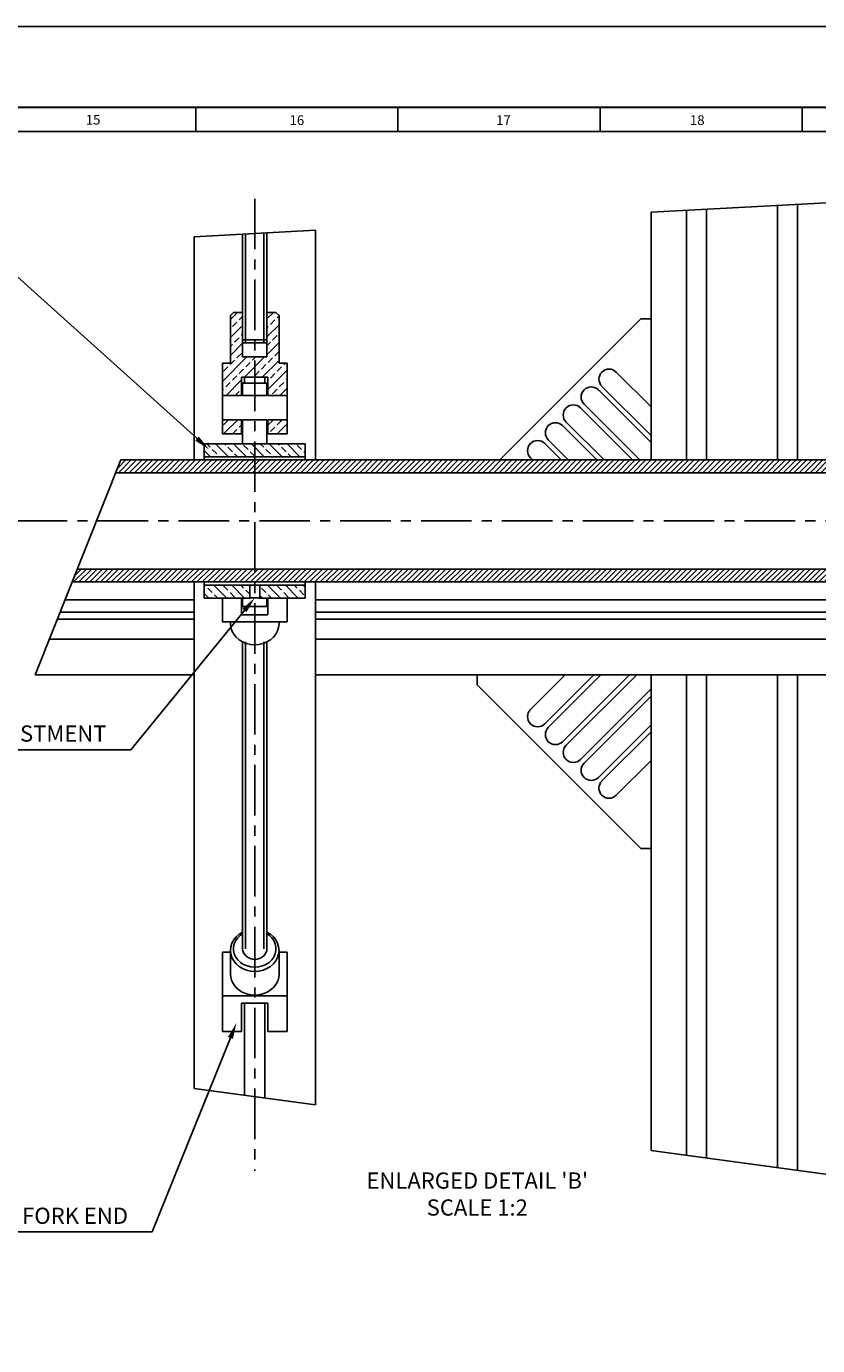
# Model space of a CAD drawing. Extents: x 0 to 11890, y 0 to 8410.
# Drawn here: x 7341 to 9298, y 5149 to 8410 of the extents above; entities that cross this region are included whole.
import ezdxf

# ---------------------------------------------------------------- set-up
doc = ezdxf.new("R2010")
doc.units = 0
doc.header["$LTSCALE"] = 100
doc.header["$MEASUREMENT"] = 0
doc.linetypes.add('CENTER', pattern=[2, 1.25, -0.25, 0.25, -0.25])
for name, color, linetype in [('1', 6, 'CONTINUOUS'), ('22', 7, 'CONTINUOUS'), ('6', 1, 'CONTINUOUS'), ('7', 1, 'CENTER')]:
    doc.layers.add(name, color=color, linetype=linetype)
doc.styles.get("Standard").update_dxf_attribs({"font": 'romans.shx'})

msp = doc.modelspace()

# ---------------------------------------------------------------- hatches: boundary and pattern name
at = {"layer": '6', "ltscale": 10}
h = msp.add_hatch(dxfattribs=at)
h.set_pattern_fill('ANSI33', color=3, scale=125, style=0)
h.set_pattern_definition([(45, (-811.32, 0), (-22.09709, 22.09709), []), (45, (-789.222, 0), (-22.09709, 22.09709), [15.625, -7.8125])])
h.paths.add_polyline_path([(7873.5, 7402.7), (7873.5, 7437.7), (7826, 7437.7), (7826, 7402.7)])
h.paths.add_polyline_path([(7938.5, 7402.7), (7986, 7402.7), (7986, 7437.7), (7938.5, 7437.7)])
h.paths.add_polyline_path([(7938.5, 7497.7), (7986, 7497.7), (7986, 7577.7), (7966, 7577.7), (7966, 7695.2), (7958.5, 7702.7), (7936, 7702.7), (7936, 7592.7), (7876, 7592.7), (7876, 7702.7), (7853.5, 7702.7), (7846, 7695.2), (7846, 7577.7), (7826, 7577.7), (7826, 7497.7), (7873.5, 7497.7), (7873.5, 7542.7), (7938.5, 7542.7)])
h = msp.add_hatch(dxfattribs=at)
h.set_pattern_fill('ANSI33', color=3, scale=125, angle=90, style=0)
h.set_pattern_definition([(135, (-811.32, 0), (-22.09709, -22.09709), []), (135, (-811.32, 22.097), (-22.09709, -22.09709), [15.625, -7.8125])])
h.paths.add_polyline_path([(8031, 7346), (8031, 7377.7), (7781, 7377.7), (7781, 7346)])
h.paths.add_polyline_path([(7893.5, 6996.7), (7893.5, 7028.5), (7781, 7028.5), (7781, 6997.3), (7783.2, 6996.7)])
h.paths.add_polyline_path([(8031, 6996.7), (8031, 7028.5), (7918.5, 7028.5), (7918.5, 6996.7)])
h = msp.add_hatch(dxfattribs=at)
h.set_pattern_fill('ANSI31', color=3, scale=75, style=0)
h.set_pattern_definition([(45, (-811.319, 0), (-6.629126, 6.629126), [])])
h.paths.add_polyline_path([(9986, 7338.1), (9936, 7338.1), (9936, 7330.6), (9836, 7330.6), (9836, 7338.1), (7574.9, 7338.1), (7562.3, 7306.3), (9986, 7306.3)])
h.paths.add_polyline_path([(9986, 7068.2), (7467.3, 7068.2), (7454.6, 7036.4), (9836, 7036.4), (9836, 7043.9), (9936, 7043.9), (9936, 7036.4), (9986, 7036.4)])

# ---------------------------------------------------------------- linework, layer by layer
at = {"layer": '1', "linetype": 'Continuous'}
for p, q in [((8886, 7950.7), (9336, 7974.8)), ((9023.5, 7338.1), (9023.5, 7958)), ((9198.5, 7338.1), (9198.5, 7967.4)), ((9248.5, 7338.1), (9248.5, 7970.1)), ((8886, 7338.1), (8886, 7950.7)), ((8973.5, 7338.1), (8973.5, 7955.4)), ((7756, 7890), (8056, 7906.1)), ((7876, 7592.7), (7876, 7896.5)), ((7883.5, 7627.7), (7883.5, 7896.5)), ((7928.5, 7627.7), (7928.5, 7899.7)), ((7936, 7592.7), (7936, 7899.7)), ((8056, 7338.1), (8056, 7906.1)), ((7756, 7338.1), (7756, 7890)), ((7846, 7695.2), (7853.5, 7702.7)), ((7876, 7702.7), (7853.5, 7702.7)), ((7958.5, 7702.7), (7936, 7702.7)), ((7966, 7695.2), (7958.5, 7702.7)), ((7846, 7577.7), (7846, 7695.2)), ((7966, 7577.7), (7966, 7695.2)), ((8511.9, 7338.1), (8861, 7687.2)), ((8861, 7687.2), (8886, 7687.2)), ((7936, 7635.2), (7876, 7635.2)), ((7936, 7627.7), (7876, 7627.7)), ((7826, 7402.7), (7826, 7577.7)), ((7826, 7577.7), (7846, 7577.7)), ((7876, 7592.7), (7936, 7592.7)), ((7966, 7577.7), (7986, 7577.7)), ((7986, 7577.7), (7986, 7402.7)), ((7873.5, 7542.7), (7873.5, 7497.7)), ((7938.5, 7542.7), (7873.5, 7542.7)), ((7881, 7542.7), (7881, 7527.7)), ((7931, 7542.7), (7931, 7527.7)), ((7938.5, 7497.7), (7938.5, 7542.7)), ((8886, 7469.4), (8800, 7555.4)), ((7936, 7527.7), (7876, 7527.7)), ((7876, 7497.7), (7876, 7527.7)), ((7936, 7497.7), (7936, 7527.7)), ((8886, 7381), (8755.8, 7511.3)), ((8886, 7398.7), (8764.6, 7520.1)), ((7873.5, 7497.7), (7826, 7497.7)), ((7936, 7497.7), (7876, 7497.7)), ((7986, 7497.7), (7938.5, 7497.7)), ((8858.2, 7338.1), (8720.4, 7475.9)), ((7873.5, 7437.7), (7826, 7437.7)), ((7873.5, 7437.7), (7873.5, 7402.7)), ((7876, 7377.7), (7876, 7437.7)), ((7936, 7437.7), (7876, 7437.7)), ((7936, 7377.7), (7936, 7437.7)), ((7986, 7437.7), (7938.5, 7437.7)), ((7938.5, 7402.7), (7938.5, 7437.7)), ((8840.6, 7338.1), (8711.6, 7467.1)), ((8667.4, 7422.9), (8752.2, 7338.1)), ((8769.9, 7338.1), (8676.2, 7431.7)), ((8031, 7377.7), (7781, 7377.7)), ((7781, 7338.1), (7781, 7377.7)), ((7873.5, 7402.7), (7826, 7402.7)), ((7986, 7402.7), (7938.5, 7402.7)), ((8031, 7338.1), (8031, 7377.7)), ((8623.2, 7378.7), (8663.8, 7338.1)), ((8681.5, 7338.1), (8632, 7387.5)), ((8031, 7346), (7781, 7346)), ((8593.1, 7338.1), (8587.8, 7343.3)), ((7574.9, 7338.1), (7363.2, 6807.2)), ((9986, 7306.3), (7562.3, 7306.3)), ((9836, 7338.1), (7574.9, 7338.1)), ((9986, 7068.2), (7467.3, 7068.2)), ((9836, 7036.4), (7454.6, 7036.4)), ((7756, 7036.4), (7756, 5784.1)), ((7781, 6996.7), (7781, 7036.4)), ((7893.5, 7028.5), (7781, 7028.5)), ((7893.5, 6996.7), (7893.5, 7028.5)), ((8031, 7028.5), (7918.5, 7028.5)), ((7918.5, 6996.7), (7918.5, 7028.5)), ((8031, 6996.7), (8031, 7036.4)), ((8056, 7036.4), (8056, 5743.4)), ((7756, 6992.2), (7437, 6992.2)), ((7781, 6997.3), (7783.2, 6996.7)), ((7893.5, 6996.7), (7781, 6996.7)), ((7826, 6996.7), (7826, 6937.9)), ((7873.5, 6955.4), (7873.5, 6996.7)), ((7876, 6975.4), (7876, 6996.7)), ((8031, 6996.7), (7918.5, 6996.7)), ((7936, 6975.4), (7936, 6996.7)), ((7938.5, 6996.7), (7938.5, 6955.4)), ((7986, 6937.9), (7986, 6996.7)), ((9336, 6992.2), (8056, 6992.2)), ((7756, 6962.2), (7425.1, 6962.2)), ((7938.5, 6955.4), (7873.5, 6955.4)), ((7936, 6975.4), (7876, 6975.4)), ((9536, 6962.2), (8056, 6962.2)), ((7756, 6944.7), (7418.1, 6944.7)), ((7826, 6937.9), (7986, 6937.9)), ((7846, 6937.9), (7846, 6933.2)), ((7966, 6937.9), (7966, 6933.2)), ((9536, 6944.7), (8056, 6944.7)), ((7756, 6894.7), (7398.1, 6894.7)), ((7876, 6129.5), (7876, 6888.2)), ((7883.5, 6129.5), (7883.5, 6888.2)), ((7928.5, 6129.5), (7928.5, 6888.2)), ((7936, 6129.5), (7936, 6888.2)), ((9536, 6894.7), (8056, 6894.7)), ((7756, 6807.2), (7363.2, 6807.2)), ((10286, 6807.2), (8056, 6807.2)), ((8456, 6807.2), (8456, 6782.2)), ((8673.9, 6807.2), (8587.8, 6721.2)), ((8623.2, 6685.8), (8744.6, 6807.2)), ((8762.3, 6807.2), (8632, 6677)), ((8667.4, 6641.6), (8833, 6807.2)), ((8850.7, 6807.2), (8676.2, 6632.8)), ((8886, 5630.8), (8886, 6807.2)), ((8973.5, 5618.9), (8973.5, 6807.2)), ((9023.5, 5612.1), (9023.5, 6807.2)), ((9198.5, 5588.3), (9198.5, 6807.2)), ((9248.5, 5581.5), (9248.5, 6807.2)), ((8456, 6782.2), (8861, 6377.2)), ((8886, 6771.9), (8711.6, 6597.4)), ((8886, 6754.2), (8720.4, 6588.6)), ((8886, 6683.5), (8755.8, 6553.2)), ((8886, 6665.8), (8764.6, 6544.4)), ((8886, 6595.1), (8800, 6509)), ((8861, 6377.2), (8886, 6377.2)), ((7826, 5925.4), (7826, 6121.1)), ((7826, 6121.1), (7846, 6121.1)), ((7846, 6067), (7846, 6125.7)), ((7966, 6067), (7966, 6125.7)), ((7966, 6121.1), (7986, 6121.1)), ((7986, 5925.4), (7986, 6121.1)), ((7826, 6012.9), (7986, 6012.9)), ((7873.5, 5995.4), (7873.5, 5925.4)), ((7938.5, 5995.4), (7873.5, 5995.4)), ((7881, 5767.2), (7881, 5995.4)), ((7931, 5760.4), (7931, 5995.4)), ((7938.5, 5925.4), (7938.5, 5995.4)), ((7873.5, 5925.4), (7826, 5925.4)), ((7986, 5925.4), (7938.5, 5925.4)), ((8056, 5743.4), (7756, 5784.1)), ((9336, 5569.7), (8886, 5630.8))]:
    msp.add_line(p, q, dxfattribs=at)
for points in [[(7906, 6881.3), (7895.6, 6882.1), (7885.5, 6884.4), (7876, 6888.2), (7867.5, 6893.4), (7860.1, 6899.8), (7854.1, 6907.3), (7849.7, 6915.5), (7847, 6924.2), (7846, 6933.2)], [(7966, 6933.2), (7965.1, 6924.2), (7962.4, 6915.5), (7958, 6907.3), (7952, 6899.8), (7944.6, 6893.4), (7936, 6888.2), (7926.6, 6884.4), (7916.5, 6882.1), (7906, 6881.3)], [(7876, 6170.7), (7867.5, 6165.5), (7860.1, 6159.1), (7854.1, 6151.7), (7849.7, 6143.5), (7847, 6134.8), (7846, 6125.7)], [(7876, 6166.6), (7870.7, 6163.1), (7864.1, 6156.9), (7859, 6149.8), (7855.5, 6141.9), (7853.8, 6133.7), (7853.8, 6125.3), (7855.5, 6117), (7859, 6109.2), (7864.1, 6102.1), (7870.7, 6095.9)], [(7933.7, 6090.8), (7941.4, 6095.9), (7947.9, 6102.1), (7953, 6109.2), (7956.5, 6117), (7958.3, 6125.3), (7958.3, 6133.7), (7956.5, 6141.9), (7953, 6149.8), (7947.9, 6156.9), (7941.4, 6163.1), (7936, 6166.6)], [(7966, 6125.7), (7965.1, 6134.8), (7962.4, 6143.5), (7958, 6151.7), (7952, 6159.1), (7944.6, 6165.5), (7936, 6170.7)], [(7846, 6125.7), (7847, 6116.7), (7849.7, 6108), (7854.1, 6099.8), (7860.1, 6092.3), (7867.5, 6085.9), (7876, 6080.7), (7885.5, 6076.9), (7895.6, 6074.6), (7906, 6073.8)], [(7876, 6129.5), (7876.6, 6124.4), (7878.3, 6119.5), (7881.1, 6115.1), (7884.8, 6111.1), (7889.4, 6107.9), (7894.6, 6105.5), (7900.2, 6104), (7906, 6103.5), (7911.9, 6104), (7917.5, 6105.5), (7922.7, 6107.9), (7927.3, 6111.1), (7931, 6115.1), (7933.8, 6119.5), (7935.5, 6124.4), (7936, 6129.5)], [(7906, 6073.8), (7916.5, 6074.6), (7926.6, 6076.9), (7936, 6080.7), (7944.6, 6085.9), (7952, 6092.3), (7958, 6099.8), (7962.4, 6108), (7965.1, 6116.7), (7966, 6125.7)], [(7846, 6067), (7846.7, 6059.6), (7848.5, 6052.3), (7851.5, 6045.4), (7855.6, 6038.9), (7860.7, 6033), (7866.7, 6027.7), (7873.6, 6023.3)], [(7870.7, 6095.9), (7878.4, 6090.8), (7887.1, 6087.1), (7896.4, 6084.8), (7906, 6084)], [(7906, 6084), (7915.7, 6084.8), (7925, 6087.1), (7933.7, 6090.8)], [(7931, 6019.7), (7938.5, 6023.3), (7945.3, 6027.7), (7951.4, 6033), (7956.5, 6038.9), (7960.6, 6045.4), (7963.6, 6052.3), (7965.4, 6059.6), (7966, 6067)], [(7873.6, 6023.3), (7881.1, 6019.7), (7889.1, 6017.1), (7897.5, 6015.6), (7906, 6015)], [(7906, 6015), (7914.6, 6015.6), (7922.9, 6017.1), (7931, 6019.7)]]:
    msp.add_lwpolyline(points, dxfattribs=at)
for centre, start, end in [((8782.3, 7537.8), 45, 225), ((8738.1, 7493.6), 45, 225), ((8693.9, 7449.4), 45, 225), ((8649.7, 7405.2), 45, 225), ((8605.5, 7361), 45, 225), ((8605.5, 6703.5), 135, 315), ((8649.7, 6659.3), 135, 315), ((8693.9, 6615.1), 135, 315), ((8738.1, 6570.9), 135, 315), ((8782.3, 6526.7), 135, 315)]:
    msp.add_arc(centre, 25, start, end, dxfattribs=at)
for points in [[(7906, 7029), (7902.8, 7028.9), (7899.8, 7028.9), (7897.2, 7028.7), (7895.2, 7028.6), (7893.5, 7028.5)], [(7918.5, 7028.5), (7916.9, 7028.6), (7914.9, 7028.7), (7912.3, 7028.9), (7909.3, 7028.9), (7906, 7029)], [(7906, 6997.1), (7902.8, 6997.1), (7899.8, 6997), (7897.2, 6996.9), (7895.2, 6996.8), (7893.5, 6996.7)], [(7918.5, 6996.7), (7916.9, 6996.8), (7914.9, 6996.9), (7912.3, 6997), (7909.3, 6997.1), (7906, 6997.1)]]:
    msp.add_spline(points, degree=3, dxfattribs=at)
at = {"layer": '22'}
for points in [[(0, 8410), (0, 0), (11890, 0), (11890, 8410), (0, 8410)], [(7760, 8210), (7760, 8150)], [(8260, 8210), (8260, 8150)], [(8760, 8210), (8760, 8150)], [(9260, 8210), (9260, 8150)], [(11630, 1283.9), (9790, 1283.9), (9790, 200), (300, 200), (300, 1162.2), (260, 1162.2), (260, 8050), (1222.2, 8050), (1222.2, 8014.3), (2168.9, 8014.3), (2168.9, 8047.1), (2956.7, 8047.1), (2956.7, 8150), (11630, 8150), (11630, 1283.9)]]:
    msp.add_lwpolyline(points, dxfattribs=at)
at = {"layer": '22', "const_width": 5}
msp.add_lwpolyline([(11690, 8210), (11690, 200), (200, 200), (200, 8210), (11690, 8210)], dxfattribs=at)
at = {"layer": '6', "color": 1, "ltscale": 10}
for p, q in [((7763.3, 7391), (7319.2, 7790.5)), ((7880.7, 6966.2), (7599.3, 6621.7)), ((7599.3, 6621.7), (6900.2, 6621.7)), ((7845.9, 5909.3), (7652.6, 5429.5)), ((7652.6, 5429.5), (6970.7, 5429.5))]:
    msp.add_line(p, q, dxfattribs=at)
for points in [[(7767.7, 7395.9), (7758.8, 7386), (7793, 7364.2)], [(7875.6, 6970.4), (7885.9, 6962), (7906, 6997.1)], [(7839.7, 5911.8), (7852.1, 5906.8), (7860.9, 5946.4)]]:
    msp.add_solid(points, dxfattribs=at)
at = {"layer": '7', "linetype": 'CENTER'}
for p, q in [((7906, 7984), (7906, 5580.8)), ((11442.4, 7187.2), (7242.5, 7187.2))]:
    msp.add_line(p, q, dxfattribs=at)

# ---------------------------------------------------------------- texts
at = {"layer": '22'}
for s, p in [('15', (7488, 8167.2)), ('16', (7992, 8166.2)), ('17', (8503, 8166.2)), ('18', (8982.1, 8166.2))]:
    msp.add_text(s, height=24, dxfattribs=at).set_placement(p)
at = {"layer": '6', "color": 4, "ltscale": 10, "char_height": 40}
for s, insert, attachment_point in [('\\A1;3-POINT ADJUSTMENT', (7539.3, 6641.7), 9), ("ENLARGED DETAIL 'B'\\PSCALE 1:2", (8456.3, 5518.1), 5), ('\\A1;STANDARD FORK END', (7592.6, 5449.5), 9)]:
    msp.add_mtext(s, dxfattribs=dict(at, insert=insert, attachment_point=attachment_point))

doc.saveas('drawing.dxf')
